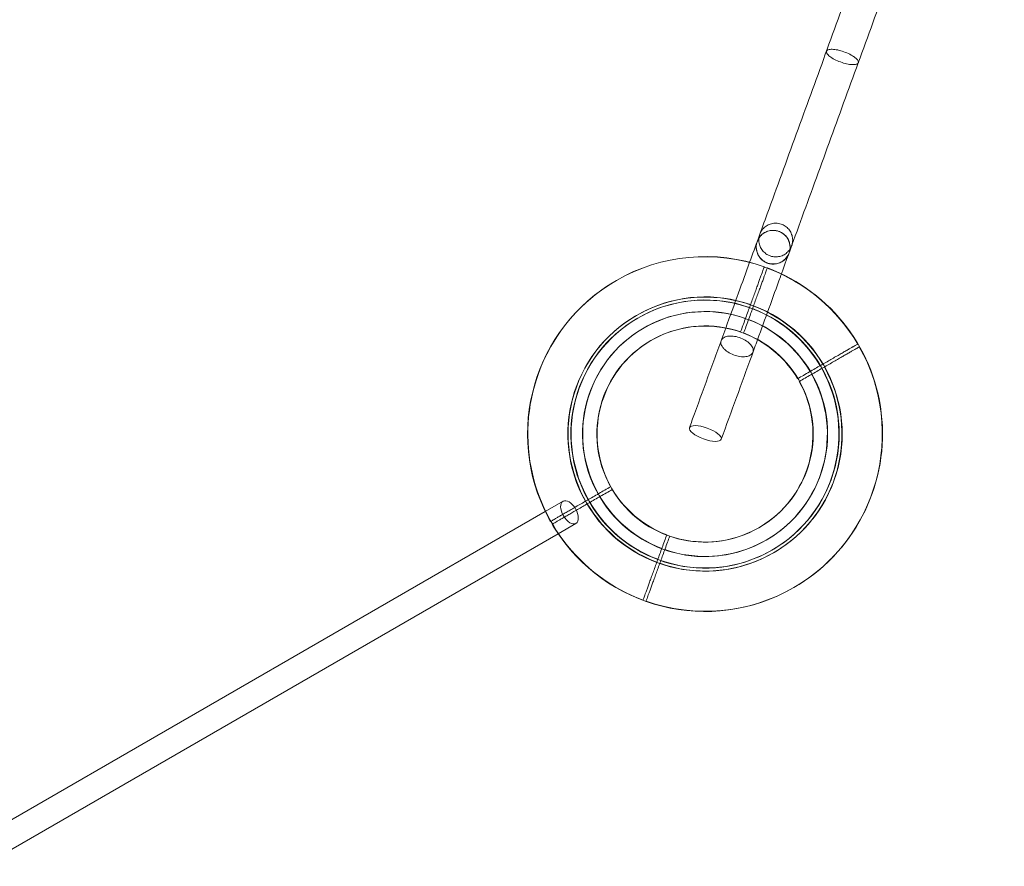
# Model space of a CAD drawing. Extents: x -8481 to 6325, y -8257 to 6258.
# Drawn here: x 2935 to 3545, y -3087 to -2562 of the extents above; entities that cross this region are included whole.
import ezdxf

# ---------------------------------------------------------------- set-up
doc = ezdxf.new("R2010")
doc.units = 0
doc.header["$LTSCALE"] = 350
doc.header["$MEASUREMENT"] = 0
doc.layers.add('TERRANO-1895', color=7, linetype='CONTINUOUS')

msp = doc.modelspace()

# ---------------------------------------------------------------- linework, layer by layer
at = {"layer": 'TERRANO-1895', "linetype": 'Continuous', "lineweight": 0}
for p, q in [((3271.69265, -2860.9386), (3260.68659, -2867.29295)), ((3260.68659, -2867.29295), (2903.47549, -3073.52888)), ((3279.69265, -2874.79501), (3268.68659, -2881.14936)), ((3268.68659, -2881.14936), (2911.47549, -3087.38529))]:
    msp.add_line(p, q, dxfattribs=at)
for centre, radius, start, end in [((3359.87093, -2819.26646), 110, 70.5208779, 120.05226867), ((3359.69712, -2819.3668), 110, 70.45368017, 119.94773133), ((3359.69712, -2819.3668), 110, 69.41192366, 70.45368017), ((3359.69712, -2819.3668), 110, 30.5208779, 69.41192366), ((3359.87093, -2819.26646), 110, 299.94773133, 69.4791221), ((3359.69712, -2819.3668), 110, 119.94773133, 207.96740378), ((3359.87093, -2819.26646), 110, 120.05226867, 249.4791221), ((3359.69712, -2819.3668), 84.99412, 30.6741302, 209.3258698), ((3359.87093, -2819.26646), 84.99412, 70.6741302, 249.3258698), ((3359.69712, -2819.3668), 83.10681, 30.68944005, 209.31055995), ((3359.69712, -2819.3668), 83.10681, 30.68944005, 209.31055995), ((3359.87093, -2819.26646), 83.10681, 70.68944005, 249.31055995), ((3359.87093, -2819.26646), 83.10681, 70.68944005, 249.31055995), ((3359.87093, -2819.26646), 84.99412, 250.6741302, 69.3258698), ((3359.87093, -2819.26646), 83.10681, 250.68944005, 69.31055995), ((3359.87093, -2819.26646), 83.10681, 250.68944005, 69.31055995), ((3359.69712, -2819.3668), 75.9445, 30.75446455, 209.24553545), ((3359.69712, -2819.3668), 75.9445, 30.75446455, 209.24553545), ((3359.87093, -2819.26646), 75.9445, 70.75446455, 249.24553545), ((3359.87093, -2819.26646), 75.9445, 70.75446455, 249.24553545), ((3359.69712, -2819.3668), 67, 30.85519264, 209.14480736), ((3359.69712, -2819.3668), 67, 30.85519264, 209.14480736), ((3359.87093, -2819.26646), 67, 70.85519264, 249.14480736), ((3359.87093, -2819.26646), 67, 70.85519264, 249.14480736), ((3359.87093, -2819.26646), 75.9445, 250.75446455, 69.24553545), ((3359.87093, -2819.26646), 75.9445, 250.75446455, 69.24553545), ((3359.87093, -2819.26646), 67, 250.85519264, 69.14480736), ((3359.87093, -2819.26646), 67, 250.85519264, 69.14480736), ((3359.69712, -2819.3668), 110, 300.05226867, 29.4791221), ((3359.69712, -2819.3668), 84.99412, 210.6741302, 29.3258698), ((3359.69712, -2819.3668), 83.10681, 210.68944005, 29.31055995), ((3359.69712, -2819.3668), 83.10681, 210.68944005, 29.31055995), ((3359.69712, -2819.3668), 75.9445, 210.75446455, 29.24553545), ((3359.69712, -2819.3668), 75.9445, 210.75446455, 29.24553545), ((3359.69712, -2819.3668), 67, 210.85519264, 29.14480736), ((3359.69712, -2819.3668), 110, 207.96740378, 209.4791221), ((3359.69712, -2819.3668), 110, 210.5208779, 212.03259622), ((3359.69712, -2819.3668), 110, 212.03259622, 300.05226867), ((3359.87093, -2819.26646), 110, 250.5208779, 299.94773133)]:
    msp.add_arc(centre, radius, start, end, dxfattribs=at)
for centre, major_axis, ratio in [((3359.97621, -2818.97721), (9.86677, -3.59121), 0.338368384), ((3359.97621, -2818.97721), (9.86677, -3.59121), 0.338368384), ((3359.97621, -2818.97721), (9.86677, -3.59121), 0.338368384), ((3359.97621, -2818.97721), (9.86677, -3.59121), 0.338368384), ((3275.69265, -2867.8668), (4, -6.9282), 0.540118149), ((3275.69265, -2867.8668), (4, -6.9282), 0.540118149)]:
    msp.add_ellipse(centre, major_axis=major_axis, ratio=ratio, dxfattribs=at)
for points, knots in [([(3387.45458, -2712.78105), (3391.09167, -2702.78821), (3394.73486, -2692.77865), (3404.35296, -2666.35312), (3410.33804, -2649.90925), (3422.33845, -2616.9384), (3428.35408, -2600.41058), (3440.41436, -2567.27524), (3446.45931, -2550.66688), (3458.57698, -2517.37385), (3464.65001, -2500.68833), (3476.8226, -2467.24444), (3482.92246, -2450.48521), (3495.14745, -2416.89732), (3501.2729, -2400.0678), (3513.48461, -2366.51639), (3519.57094, -2349.79434), (3525.66842, -2333.04165)], [117.567834482, 117.567834482, 117.567834482, 117.567834482, 151.715068614, 151.715068614, 207.572148143, 207.572148143, 263.429227672, 263.429227672, 319.286307201, 319.286307201, 375.14338673, 375.14338673, 431.000466259, 431.000466259, 486.857545788, 486.857545788, 542.139570118, 542.139570118, 542.139570118, 542.139570118]), ([(3545.40197, -2340.22406), (3541.46075, -2351.05247), (3537.52423, -2361.86796), (3527.44678, -2389.55552), (3521.31268, -2406.40882), (3509.06994, -2440.04549), (3502.96098, -2456.82972), (3490.76977, -2490.32479), (3484.68721, -2507.03649), (3472.55003, -2540.3831), (3466.49511, -2557.01886), (3454.41447, -2590.21016), (3448.38843, -2606.76656), (3436.36679, -2639.79575), (3430.37087, -2656.26939), (3418.64195, -2688.49434), (3412.90746, -2704.24973), (3407.18812, -2719.96347)], [227.697083343, 227.697083343, 227.697083343, 227.697083343, 263.429227672, 263.429227672, 319.286307201, 319.286307201, 375.14338673, 375.14338673, 431.000466259, 431.000466259, 486.857545788, 486.857545788, 542.714625317, 542.714625317, 598.571704846, 598.571704846, 652.268807754, 652.268807754, 652.268807754, 652.268807754]), ([(3454.8333, -2589.05943), (3454.86473, -2588.97306), (3454.88506, -2588.88253), (3454.93678, -2588.34311), (3454.72879, -2587.819), (3454.02961, -2586.91998), (3453.7025, -2586.58172), (3452.91236, -2585.89148), (3452.45189, -2585.54162), (3451.93434, -2585.19314), (3451.0106, -2584.57118), (3449.91871, -2583.96283), (3447.51695, -2582.83864), (3446.22828, -2582.33374), (3443.62791, -2581.49838), (3442.34017, -2581.17569), (3439.94276, -2580.759), (3438.85481, -2580.66785), (3437.02575, -2580.73063), (3436.30006, -2580.88231), (3435.30579, -2581.40942), (3435.04492, -2581.77862), (3435.02276, -2582.68857), (3435.26166, -2583.22033), (3436.21309, -2584.38033), (3436.91837, -2584.99767), (3438.71204, -2586.24038), (3439.78633, -2586.85389), (3442.16158, -2587.99195), (3443.44077, -2588.50575), (3446.03898, -2589.36515), (3447.33393, -2589.70228), (3449.75952, -2590.15026), (3450.86788, -2590.25772), (3452.74727, -2590.22696), (3453.50218, -2590.0905), (3454.44657, -2589.64361), (3454.71655, -2589.38021), (3454.8333, -2589.05943)], [56.45763733, 56.45763733, 56.45763733, 56.45763733, 57.319858456, 57.319858456, 61.37948008, 61.37948008, 63.679100729, 63.679100729, 65.976570888, 65.976570888, 65.976570888, 70.07712022, 70.07712022, 74.198935365, 74.198935365, 78.322037215, 78.322037215, 82.42543214, 82.42543214, 86.500981434, 86.500981434, 90.557549324, 90.557549324, 94.614104985, 94.614104985, 98.688290879, 98.688290879, 102.7958402, 102.7958402, 106.910118243, 106.910118243, 111.036026197, 111.036026197, 115.146509423, 115.146509423, 119.231945677, 119.231945677, 122.434208218, 122.434208218, 122.434208218, 122.434208218]), ([(3454.8333, -2589.05943), (3454.86473, -2588.97306), (3454.88506, -2588.88253), (3454.93678, -2588.34311), (3454.72879, -2587.819), (3454.02961, -2586.91998), (3453.7025, -2586.58172), (3452.91236, -2585.89148), (3452.45189, -2585.54162), (3451.93434, -2585.19314), (3451.0106, -2584.57118), (3449.91871, -2583.96283), (3447.51695, -2582.83864), (3446.22828, -2582.33374), (3443.62791, -2581.49838), (3442.34017, -2581.17569), (3439.94276, -2580.759), (3438.85481, -2580.66785), (3437.02575, -2580.73063), (3436.30006, -2580.88231), (3435.30579, -2581.40942), (3435.04492, -2581.77862), (3435.02276, -2582.68857), (3435.26166, -2583.22033), (3436.21309, -2584.38033), (3436.91837, -2584.99767), (3438.71204, -2586.24038), (3439.78633, -2586.85389), (3442.16158, -2587.99195), (3443.44077, -2588.50575), (3446.03898, -2589.36515), (3447.33393, -2589.70228), (3449.75952, -2590.15026), (3450.86788, -2590.25772), (3452.74727, -2590.22696), (3453.50218, -2590.0905), (3454.44657, -2589.64361), (3454.71655, -2589.38021), (3454.8333, -2589.05943)], [56.45763733, 56.45763733, 56.45763733, 56.45763733, 57.319858456, 57.319858456, 61.37948008, 61.37948008, 63.679100729, 63.679100729, 65.976570888, 65.976570888, 65.976570888, 70.07712022, 70.07712022, 74.198935365, 74.198935365, 78.322037215, 78.322037215, 82.42543214, 82.42543214, 86.500981434, 86.500981434, 90.557549324, 90.557549324, 94.614104985, 94.614104985, 98.688290879, 98.688290879, 102.7958402, 102.7958402, 106.910118243, 106.910118243, 111.036026197, 111.036026197, 115.146509423, 115.146509423, 119.231945677, 119.231945677, 122.434208218, 122.434208218, 122.434208218, 122.434208218]), ([(3411.90905, -2706.99283), (3412.15563, -2706.31535), (3412.33103, -2705.61225), (3412.61866, -2703.5555), (3412.54104, -2702.19155), (3411.86486, -2699.56539), (3411.27223, -2698.32841), (3409.64432, -2696.14518), (3408.62399, -2695.22006), (3406.28563, -2693.80727), (3404.98955, -2693.33334), (3402.2905, -2692.90429), (3400.91313, -2692.95318), (3398.25879, -2693.57244), (3397.00698, -2694.13642), (3394.79526, -2695.70956), (3393.85611, -2696.70311), (3392.41625, -2698.99297), (3391.92893, -2700.26701), (3391.47351, -2702.93168), (3391.50976, -2704.29672), (3392.10632, -2706.94212), (3392.66197, -2708.19689), (3393.89269, -2709.9538), (3394.41305, -2710.54378), (3395.57613, -2711.59842), (3396.21527, -2712.0597), (3396.89977, -2712.4461), (3398.09029, -2713.11815), (3399.40028, -2713.55369), (3402.11137, -2713.90263), (3403.48677, -2713.81283), (3406.12112, -2713.11467), (3407.35511, -2712.51358), (3409.51776, -2710.87501), (3410.42614, -2709.85384), (3411.42882, -2708.1465), (3411.69561, -2707.57927), (3411.90905, -2706.99283)], [18.287170206, 18.287170206, 18.287170206, 18.287170206, 20.478041878, 20.478041878, 24.566334337, 24.566334337, 28.658909349, 28.658909349, 32.756586072, 32.756586072, 36.857416228, 36.857416228, 40.957803742, 40.957803742, 45.054315238, 45.054315238, 49.145477941, 49.145477941, 53.232670607, 53.232670607, 57.319789091, 57.319789091, 61.41539547, 61.41539547, 63.772400853, 63.772400853, 66.131017788, 66.131017788, 66.131017788, 70.233256768, 70.233256768, 74.334616472, 74.334616472, 78.431069912, 78.431069912, 82.521702692, 82.521702692, 84.418187994, 84.418187994, 84.418187994, 84.418187994]), ([(3411.90905, -2706.99283), (3412.15563, -2706.31535), (3412.33103, -2705.61225), (3412.61866, -2703.5555), (3412.54104, -2702.19155), (3411.86486, -2699.56539), (3411.27223, -2698.32841), (3409.64432, -2696.14518), (3408.62399, -2695.22006), (3406.28563, -2693.80727), (3404.98955, -2693.33334), (3402.2905, -2692.90429), (3400.91313, -2692.95318), (3398.25879, -2693.57244), (3397.00698, -2694.13642), (3394.79526, -2695.70956), (3393.85611, -2696.70311), (3392.41625, -2698.99297), (3391.92893, -2700.26701), (3391.47351, -2702.93168), (3391.50976, -2704.29672), (3392.10632, -2706.94212), (3392.66197, -2708.19689), (3393.89269, -2709.9538), (3394.41305, -2710.54378), (3395.57613, -2711.59842), (3396.21527, -2712.0597), (3396.89977, -2712.4461), (3398.09029, -2713.11815), (3399.40028, -2713.55369), (3402.11137, -2713.90263), (3403.48677, -2713.81283), (3406.12112, -2713.11467), (3407.35511, -2712.51358), (3409.51776, -2710.87501), (3410.42614, -2709.85384), (3411.42882, -2708.1465), (3411.69561, -2707.57927), (3411.90905, -2706.99283)], [18.287170206, 18.287170206, 18.287170206, 18.287170206, 20.478041878, 20.478041878, 24.566334337, 24.566334337, 28.658909349, 28.658909349, 32.756586072, 32.756586072, 36.857416228, 36.857416228, 40.957803742, 40.957803742, 45.054315238, 45.054315238, 49.145477941, 49.145477941, 53.232670607, 53.232670607, 57.319789091, 57.319789091, 61.41539547, 61.41539547, 63.772400853, 63.772400853, 66.131017788, 66.131017788, 66.131017788, 70.233256768, 70.233256768, 74.334616472, 74.334616472, 78.431069912, 78.431069912, 82.521702692, 82.521702692, 84.418187994, 84.418187994, 84.418187994, 84.418187994]), ([(3411.87896, -2707.07551), (3412.05081, -2706.60336), (3412.18937, -2706.11482), (3412.39069, -2705.13816), (3412.45592, -2704.64657), (3412.54423, -2703.19123), (3412.46648, -2702.21094), (3412.04789, -2700.32513), (3411.70243, -2699.40184), (3410.77938, -2697.69989), (3410.1926, -2696.90537), (3408.83638, -2695.51962), (3408.05404, -2694.91548), (3406.37055, -2693.95292), (3405.45373, -2693.58533), (3403.57391, -2693.11874), (3402.59349, -2693.01491), (3400.66188, -2693.07792), (3399.69263, -2693.2447), (3397.85593, -2693.83068), (3396.9711, -2694.25479), (3395.3639, -2695.32108), (3394.62687, -2695.97414), (3393.64241, -2697.12911), (3393.31706, -2697.57895), (3392.67636, -2698.63251), (3392.37734, -2699.25587), (3392.14541, -2699.89309)], [0, 0, 0, 0, 1.511394269, 1.511394269, 2.991571461, 2.991571461, 5.885443565, 5.885443565, 8.786683521, 8.786683521, 11.693876506, 11.693876506, 14.60360472, 14.60360472, 17.511590098, 17.511590098, 20.414167629, 20.414167629, 23.309500967, 23.309500967, 26.197889505, 26.197889505, 29.095730725, 29.095730725, 30.750691382, 30.750691382, 32.794997643, 32.794997643, 32.794997643, 32.794997643]), ([(3393.77539, -2695.41475), (3393.89448, -2695.08755), (3394.03058, -2694.76513), (3394.33229, -2694.14038), (3394.4981, -2693.8367), (3395.18217, -2692.72007), (3395.80747, -2691.96147), (3397.23057, -2690.65643), (3398.04228, -2690.09802), (3399.77285, -2689.23276), (3400.70829, -2688.91813), (3402.6166, -2688.55929), (3403.6078, -2688.51311), (3405.13429, -2688.65447), (3405.68908, -2688.75085), (3407.17602, -2689.13307), (3408.09565, -2689.51184), (3409.77401, -2690.49485), (3410.54949, -2691.10679), (3411.89047, -2692.50598), (3412.46869, -2693.30629), (3413.37392, -2695.01741), (3413.70986, -2695.9442), (3414.10936, -2697.83451), (3414.17726, -2698.81586), (3414.07551, -2700.25405), (3414.0089, -2700.72847), (3413.80964, -2701.67061), (3413.67481, -2702.14145), (3413.50894, -2702.59718)], [0, 0, 0, 0, 1.045920745, 1.045920745, 2.081358362, 2.081358362, 4.974430804, 4.974430804, 7.874025341, 7.874025341, 10.778892586, 10.778892586, 13.699300329, 13.699300329, 15.377954064, 15.377954064, 18.305138413, 18.305138413, 21.213079543, 21.213079543, 24.119221196, 24.119221196, 27.020509137, 27.020509137, 29.91540945, 29.91540945, 31.345842036, 31.345842036, 32.804352966, 32.804352966, 32.804352966, 32.804352966]), ([(3393.77539, -2695.41475), (3393.55475, -2696.02097), (3393.38873, -2696.65613), (3393.12964, -2698.24682), (3393.1083, -2699.22901), (3393.33485, -2701.14552), (3393.58556, -2702.09798), (3394.33263, -2703.88256), (3394.83664, -2704.73137), (3396.04713, -2706.24524), (3396.76529, -2706.92436), (3398.34614, -2708.05106), (3399.22394, -2708.50887), (3400.44138, -2708.9429), (3400.74903, -2709.03701), (3402.00565, -2709.35961), (3402.99458, -2709.47113), (3404.93959, -2709.41845), (3405.91412, -2709.25571), (3407.76207, -2708.67493), (3408.6531, -2708.25182), (3410.26681, -2707.18792), (3411.00518, -2706.53758), (3412.26039, -2705.07408), (3412.78967, -2704.24741), (3413.30726, -2703.11829), (3413.41352, -2702.85934), (3413.50894, -2702.59718)], [0, 0, 0, 0, 1.94390292, 1.94390292, 4.834959579, 4.834959579, 7.733446431, 7.733446431, 10.638897856, 10.638897856, 13.548390485, 13.548390485, 16.462711208, 16.462711208, 17.425871012, 17.425871012, 20.354822817, 20.354822817, 23.263026676, 23.263026676, 26.166032863, 26.166032863, 29.061589503, 29.061589503, 31.950201714, 31.950201714, 32.787863583, 32.787863583, 32.787863583, 32.787863583]), ([(3411.87896, -2707.07551), (3411.64749, -2707.71148), (3411.34921, -2708.3336), (3410.49351, -2709.74212), (3409.86815, -2710.5057), (3408.44897, -2711.81394), (3407.64284, -2712.37232), (3405.92317, -2713.2403), (3404.99325, -2713.5576), (3403.09779, -2713.92374), (3402.11439, -2713.97544), (3400.1868, -2713.81053), (3399.22463, -2713.59187), (3397.41217, -2712.90667), (3396.54504, -2712.43343), (3394.98755, -2711.27893), (3394.28259, -2710.58681), (3393.10108, -2709.05119), (3392.61315, -2708.19338), (3391.8994, -2706.39543), (3391.66634, -2705.43843), (3391.47502, -2703.51766), (3391.51436, -2702.53569), (3391.79134, -2701.0116), (3391.94604, -2700.44088), (3392.14541, -2699.89309)], [0, 0, 0, 0, 2.0402069, 2.0402069, 4.944245173, 4.944245173, 7.830730782, 7.830730782, 10.723165671, 10.723165671, 13.622241367, 13.622241367, 16.527075427, 16.527075427, 19.435198413, 19.435198413, 22.343241148, 22.343241148, 25.247845924, 25.247845924, 28.14658559, 28.14658559, 31.038657507, 31.038657507, 32.793763209, 32.793763209, 32.793763209, 32.793763209]), ([(3372.59073, -2753.61914), (3375.23216, -2746.36188), (3377.87692, -2739.09545), (3382.83232, -2725.48061), (3385.14222, -2719.13421), (3387.45458, -2712.78105)], [70.943193285, 70.943193285, 70.943193285, 70.943193285, 95.857989108, 95.857989108, 117.567834482, 117.567834482, 117.567834482, 117.567834482]), ([(3396.5519, -2715.56252), (3396.5519, -2715.56252), (3396.53056, -2715.62114), (3396.43754, -2715.87672), (3396.36583, -2716.07372), (3396.17278, -2716.60413), (3396.05139, -2716.93764), (3395.76802, -2717.71621), (3395.60605, -2718.16122), (3395.25875, -2719.1154), (3395.05735, -2719.66874), (3394.60208, -2720.91958), (3394.3482, -2721.61713), (3393.79843, -2723.12762), (3393.50242, -2723.94089), (3392.88578, -2725.6351), (3392.56515, -2726.51601), (3391.92342, -2728.27915), (3391.57261, -2729.243), (3390.82438, -2731.29874), (3390.42695, -2732.39066), (3389.60413, -2734.65135), (3389.17856, -2735.82059), (3388.3225, -2738.17259), (3387.89203, -2739.35532), (3387.05352, -2741.65909), (3386.60668, -2742.88678), (3385.67936, -2745.43458), (3385.19887, -2746.7547), (3384.22822, -2749.42154), (3383.73785, -2750.76883), (3382.77266, -2753.42066), (3382.29784, -2754.72521), (3381.84403, -2755.97204)], [254.74651527, 254.74651527, 254.74651527, 254.74651527, 258.726528069, 258.726528069, 262.706540868, 262.706540868, 266.686553666, 266.686553666, 270.666566465, 270.666566465, 274.646663051, 274.646663051, 278.626759636, 278.626759636, 282.606856221, 282.606856221, 286.586952806, 286.586952806, 290.567209457, 290.567209457, 294.547466108, 294.547466108, 298.527722759, 298.527722759, 302.50797941, 302.50797941, 306.488538437, 306.488538437, 310.469097463, 310.469097463, 314.44965649, 314.44965649, 318.430215516, 318.430215516, 318.430215516, 318.430215516]), ([(3396.5519, -2715.56252), (3396.5519, -2715.56252), (3396.53056, -2715.62114), (3396.43754, -2715.87672), (3396.36583, -2716.07372), (3396.17278, -2716.60413), (3396.05139, -2716.93764), (3395.76802, -2717.71621), (3395.60605, -2718.16122), (3395.25875, -2719.1154), (3395.05735, -2719.66874), (3394.60208, -2720.91958), (3394.3482, -2721.61713), (3393.79843, -2723.12762), (3393.50242, -2723.94089), (3392.88578, -2725.6351), (3392.56515, -2726.51601), (3391.92342, -2728.27915), (3391.57261, -2729.243), (3390.82438, -2731.29874), (3390.42695, -2732.39066), (3389.60413, -2734.65135), (3389.17856, -2735.82059), (3388.3225, -2738.17259), (3387.89203, -2739.35532), (3387.05352, -2741.65909), (3386.60668, -2742.88678), (3385.67936, -2745.43458), (3385.19887, -2746.7547), (3384.22822, -2749.42154), (3383.73785, -2750.76883), (3382.77266, -2753.42066), (3382.29784, -2754.72521), (3381.84403, -2755.97204)], [254.74651527, 254.74651527, 254.74651527, 254.74651527, 258.726528069, 258.726528069, 262.706540868, 262.706540868, 266.686553666, 266.686553666, 270.666566465, 270.666566465, 274.646663051, 274.646663051, 278.626759636, 278.626759636, 282.606856221, 282.606856221, 286.586952806, 286.586952806, 290.567209457, 290.567209457, 294.547466108, 294.547466108, 298.527722759, 298.527722759, 302.50797941, 302.50797941, 306.488538437, 306.488538437, 310.469097463, 310.469097463, 314.44965649, 314.44965649, 318.430215516, 318.430215516, 318.430215516, 318.430215516]), ([(3398.43128, -2716.24656), (3398.43128, -2716.24656), (3398.40994, -2716.30518), (3398.31692, -2716.56076), (3398.24522, -2716.75776), (3398.05217, -2717.28817), (3397.93078, -2717.62168), (3397.6474, -2718.40025), (3397.48543, -2718.84526), (3397.13814, -2719.79944), (3396.93674, -2720.35278), (3396.48147, -2721.60362), (3396.22758, -2722.30117), (3395.67781, -2723.81166), (3395.3818, -2724.62493), (3394.76516, -2726.31914), (3394.44454, -2727.20005), (3393.80281, -2728.96319), (3393.45199, -2729.92704), (3392.70376, -2731.98278), (3392.30634, -2733.0747), (3391.48352, -2735.33539), (3391.05794, -2736.50464), (3390.20189, -2738.85663), (3389.77141, -2740.03936), (3388.93291, -2742.34313), (3388.48607, -2743.57082), (3387.55874, -2746.11862), (3387.07825, -2747.43874), (3386.1076, -2750.10558), (3385.61723, -2751.45287), (3384.65204, -2754.1047), (3384.17723, -2755.40925), (3383.72342, -2756.65608)], [254.74651527, 254.74651527, 254.74651527, 254.74651527, 258.726528069, 258.726528069, 262.706540868, 262.706540868, 266.686553666, 266.686553666, 270.666566465, 270.666566465, 274.646663051, 274.646663051, 278.626759636, 278.626759636, 282.606856221, 282.606856221, 286.586952806, 286.586952806, 290.567209457, 290.567209457, 294.547466108, 294.547466108, 298.527722759, 298.527722759, 302.50797941, 302.50797941, 306.488538437, 306.488538437, 310.469097463, 310.469097463, 314.44965649, 314.44965649, 318.430215516, 318.430215516, 318.430215516, 318.430215516]), ([(3398.43128, -2716.24656), (3398.43128, -2716.24656), (3398.40994, -2716.30518), (3398.31692, -2716.56076), (3398.24522, -2716.75776), (3398.05217, -2717.28817), (3397.93078, -2717.62168), (3397.6474, -2718.40025), (3397.48543, -2718.84526), (3397.13814, -2719.79944), (3396.93674, -2720.35278), (3396.48147, -2721.60362), (3396.22758, -2722.30117), (3395.67781, -2723.81166), (3395.3818, -2724.62493), (3394.76516, -2726.31914), (3394.44454, -2727.20005), (3393.80281, -2728.96319), (3393.45199, -2729.92704), (3392.70376, -2731.98278), (3392.30634, -2733.0747), (3391.48352, -2735.33539), (3391.05794, -2736.50464), (3390.20189, -2738.85663), (3389.77141, -2740.03936), (3388.93291, -2742.34313), (3388.48607, -2743.57082), (3387.55874, -2746.11862), (3387.07825, -2747.43874), (3386.1076, -2750.10558), (3385.61723, -2751.45287), (3384.65204, -2754.1047), (3384.17723, -2755.40925), (3383.72342, -2756.65608)], [254.74651527, 254.74651527, 254.74651527, 254.74651527, 258.726528069, 258.726528069, 262.706540868, 262.706540868, 266.686553666, 266.686553666, 270.666566465, 270.666566465, 274.646663051, 274.646663051, 278.626759636, 278.626759636, 282.606856221, 282.606856221, 286.586952806, 286.586952806, 290.567209457, 290.567209457, 294.547466108, 294.547466108, 298.527722759, 298.527722759, 302.50797941, 302.50797941, 306.488538437, 306.488538437, 310.469097463, 310.469097463, 314.44965649, 314.44965649, 318.430215516, 318.430215516, 318.430215516, 318.430215516]), ([(3407.18812, -2719.96347), (3406.95806, -2720.59556), (3406.72803, -2721.22758), (3401.75837, -2734.8816), (3397.02897, -2747.87553), (3392.31027, -2760.84004)], [652.268807754, 652.268807754, 652.268807754, 652.268807754, 654.428784375, 654.428784375, 698.937407229, 698.937407229, 698.937407229, 698.937407229]), ([(3350.10943, -2815.38599), (3351.1618, -2812.49463), (3352.21474, -2809.60172), (3356.42872, -2798.02389), (3359.59427, -2789.32662), (3366.03482, -2771.63136), (3369.3102, -2762.63232), (3372.59073, -2753.61914)], [0, 0, 0, 0, 10.000008218, 10.000008218, 40.000230118, 40.000230118, 70.943193285, 70.943193285, 70.943193285, 70.943193285]), ([(3389.50193, -2768.5559), (3389.60685, -2768.26762), (3389.66858, -2767.9634), (3389.72742, -2766.88548), (3389.51305, -2766.06405), (3388.59665, -2764.39166), (3387.90326, -2763.5567), (3386.12409, -2761.98316), (3385.05517, -2761.25965), (3382.67914, -2760.02068), (3381.39464, -2759.51711), (3378.77769, -2758.79865), (3377.47022, -2758.59062), (3375.00485, -2758.50046), (3373.87048, -2758.61912), (3371.92619, -2759.17052), (3371.13477, -2759.59789), (3370.00234, -2760.70788), (3369.67206, -2761.37982), (3369.52041, -2762.88212), (3369.70049, -2763.69809), (3370.36745, -2765.00581), (3370.68536, -2765.48069), (3371.46312, -2766.41727), (3371.9206, -2766.8761), (3372.43829, -2767.3171), (3373.35296, -2768.09625), (3374.44195, -2768.80806), (3376.84613, -2770.01705), (3378.13843, -2770.50263), (3380.75757, -2771.18114), (3382.05941, -2771.36759), (3384.50067, -2771.41382), (3385.61682, -2771.27325), (3387.51435, -2770.68056), (3388.27771, -2770.23422), (3389.12458, -2769.33007), (3389.35538, -2768.95852), (3389.50193, -2768.5559)], [22.898532517, 22.898532517, 22.898532517, 22.898532517, 24.608940155, 24.608940155, 28.708260326, 28.708260326, 32.808691606, 32.808691606, 36.910605741, 36.910605741, 41.013521596, 41.013521596, 45.116386909, 45.116386909, 49.218173845, 49.218173845, 53.31847248, 53.31847248, 57.417727954, 57.417727954, 61.516991106, 61.516991106, 63.838526105, 63.838526105, 66.160234579, 66.160234579, 66.160234579, 70.26224767, 70.26224767, 74.365213583, 74.365213583, 78.468050956, 78.468050956, 82.569747442, 82.569747442, 86.669951737, 86.669951737, 89.058767097, 89.058767097, 89.058767097, 89.058767097]), ([(3389.50193, -2768.5559), (3389.60685, -2768.26762), (3389.66858, -2767.9634), (3389.72742, -2766.88548), (3389.51305, -2766.06405), (3388.59665, -2764.39166), (3387.90326, -2763.5567), (3386.12409, -2761.98316), (3385.05517, -2761.25965), (3382.67914, -2760.02068), (3381.39464, -2759.51711), (3378.77769, -2758.79865), (3377.47022, -2758.59062), (3375.00485, -2758.50046), (3373.87048, -2758.61912), (3371.92619, -2759.17052), (3371.13477, -2759.59789), (3370.00234, -2760.70788), (3369.67206, -2761.37982), (3369.52041, -2762.88212), (3369.70049, -2763.69809), (3370.36745, -2765.00581), (3370.68536, -2765.48069), (3371.46312, -2766.41727), (3371.9206, -2766.8761), (3372.43829, -2767.3171), (3373.35296, -2768.09625), (3374.44195, -2768.80806), (3376.84613, -2770.01705), (3378.13843, -2770.50263), (3380.75757, -2771.18114), (3382.05941, -2771.36759), (3384.50067, -2771.41382), (3385.61682, -2771.27325), (3387.51435, -2770.68056), (3388.27771, -2770.23422), (3389.12458, -2769.33007), (3389.35538, -2768.95852), (3389.50193, -2768.5559)], [22.898532517, 22.898532517, 22.898532517, 22.898532517, 24.608940155, 24.608940155, 28.708260326, 28.708260326, 32.808691606, 32.808691606, 36.910605741, 36.910605741, 41.013521596, 41.013521596, 45.116386909, 45.116386909, 49.218173845, 49.218173845, 53.31847248, 53.31847248, 57.417727954, 57.417727954, 61.516991106, 61.516991106, 63.838526105, 63.838526105, 66.160234579, 66.160234579, 66.160234579, 70.26224767, 70.26224767, 74.365213583, 74.365213583, 78.468050956, 78.468050956, 82.569747442, 82.569747442, 86.669951737, 86.669951737, 89.058767097, 89.058767097, 89.058767097, 89.058767097]), ([(3392.31027, -2760.84004), (3391.10714, -2764.14563), (3389.9047, -2767.4493), (3382.39691, -2788.07677), (3376.10989, -2805.35023), (3369.84298, -2822.56842)], [698.937407229, 698.937407229, 698.937407229, 698.937407229, 710.285863904, 710.285863904, 769.836299073, 769.836299073, 769.836299073, 769.836299073]), ([(3454.45598, -2763.50305), (3454.45598, -2763.50305), (3454.40195, -2763.53424), (3454.16641, -2763.67024), (3453.98485, -2763.77506), (3453.49602, -2764.05728), (3453.18866, -2764.23474), (3452.47112, -2764.64901), (3452.061, -2764.88579), (3451.18162, -2765.3935), (3450.67166, -2765.68793), (3449.51888, -2766.35349), (3448.87602, -2766.72464), (3447.48395, -2767.52836), (3446.73443, -2767.96109), (3445.17303, -2768.86256), (3444.36119, -2769.33128), (3442.73626, -2770.26943), (3441.84797, -2770.78229), (3439.95339, -2771.87612), (3438.94708, -2772.45712), (3436.86362, -2773.66), (3435.78603, -2774.28215), (3433.61842, -2775.53362), (3432.52842, -2776.16294), (3430.40525, -2777.38875), (3429.27381, -2778.04199), (3426.92574, -2779.39764), (3425.7091, -2780.10007), (3423.25133, -2781.51906), (3422.00967, -2782.23594), (3419.62719, -2783.61146), (3418.48445, -2784.27122), (3417.38817, -2784.90416)], [254.74651527, 254.74651527, 254.74651527, 254.74651527, 258.726528069, 258.726528069, 262.706540868, 262.706540868, 266.686553666, 266.686553666, 270.666566465, 270.666566465, 274.646663051, 274.646663051, 278.626759636, 278.626759636, 282.606856221, 282.606856221, 286.586952806, 286.586952806, 290.567209457, 290.567209457, 294.547466108, 294.547466108, 298.527722759, 298.527722759, 302.50797941, 302.50797941, 306.488538437, 306.488538437, 310.469097463, 310.469097463, 314.44965649, 314.44965649, 318.229979613, 318.229979613, 318.229979613, 318.229979613]), ([(3454.45598, -2763.50305), (3454.45598, -2763.50305), (3454.40195, -2763.53424), (3454.16641, -2763.67024), (3453.98485, -2763.77506), (3453.49602, -2764.05728), (3453.18866, -2764.23474), (3452.47112, -2764.64901), (3452.061, -2764.88579), (3451.18162, -2765.3935), (3450.67166, -2765.68793), (3449.51888, -2766.35349), (3448.87602, -2766.72464), (3447.48395, -2767.52836), (3446.73443, -2767.96109), (3445.17303, -2768.86256), (3444.36119, -2769.33128), (3442.73626, -2770.26943), (3441.84797, -2770.78229), (3439.95339, -2771.87612), (3438.94708, -2772.45712), (3436.86362, -2773.66), (3435.78603, -2774.28215), (3433.61842, -2775.53362), (3432.52842, -2776.16294), (3430.40525, -2777.38875), (3429.27381, -2778.04199), (3426.92574, -2779.39764), (3425.7091, -2780.10007), (3423.25133, -2781.51906), (3422.00967, -2782.23594), (3419.62719, -2783.61146), (3418.48445, -2784.27122), (3417.38817, -2784.90416)], [254.74651527, 254.74651527, 254.74651527, 254.74651527, 258.726528069, 258.726528069, 262.706540868, 262.706540868, 266.686553666, 266.686553666, 270.666566465, 270.666566465, 274.646663051, 274.646663051, 278.626759636, 278.626759636, 282.606856221, 282.606856221, 286.586952806, 286.586952806, 290.567209457, 290.567209457, 294.547466108, 294.547466108, 298.527722759, 298.527722759, 302.50797941, 302.50797941, 306.488538437, 306.488538437, 310.469097463, 310.469097463, 314.44965649, 314.44965649, 318.229979613, 318.229979613, 318.229979613, 318.229979613]), ([(3455.45598, -2765.2351), (3455.45598, -2765.2351), (3455.40195, -2765.2663), (3455.16641, -2765.40229), (3454.98485, -2765.50711), (3454.49602, -2765.78933), (3454.18866, -2765.96679), (3453.47112, -2766.38106), (3453.061, -2766.61784), (3452.18162, -2767.12555), (3451.67166, -2767.41998), (3450.51888, -2768.08554), (3449.87602, -2768.45669), (3448.48395, -2769.26041), (3447.73443, -2769.69314), (3446.17303, -2770.59461), (3445.36119, -2771.06333), (3443.73626, -2772.00148), (3442.84797, -2772.51434), (3440.95339, -2773.60817), (3439.94708, -2774.18917), (3437.86362, -2775.39206), (3436.78603, -2776.0142), (3434.61842, -2777.26567), (3433.52842, -2777.89499), (3431.40525, -2779.1208), (3430.27381, -2779.77404), (3427.92574, -2781.12969), (3426.7091, -2781.83212), (3424.25133, -2783.25111), (3423.00967, -2783.96799), (3420.62719, -2785.34351), (3419.48445, -2786.00327), (3418.38817, -2786.63621)], [254.74651527, 254.74651527, 254.74651527, 254.74651527, 258.726528069, 258.726528069, 262.706540868, 262.706540868, 266.686553666, 266.686553666, 270.666566465, 270.666566465, 274.646663051, 274.646663051, 278.626759636, 278.626759636, 282.606856221, 282.606856221, 286.586952806, 286.586952806, 290.567209457, 290.567209457, 294.547466108, 294.547466108, 298.527722759, 298.527722759, 302.50797941, 302.50797941, 306.488538437, 306.488538437, 310.469097463, 310.469097463, 314.44965649, 314.44965649, 318.229979613, 318.229979613, 318.229979613, 318.229979613]), ([(3301.17988, -2851.99705), (3300.03079, -2852.66047), (3298.82851, -2853.35461), (3296.38457, -2854.76562), (3295.14291, -2855.4825), (3292.68513, -2856.90149), (3291.4685, -2857.60392), (3289.12043, -2858.95957), (3287.98899, -2859.61281), (3285.86582, -2860.83862), (3284.77582, -2861.46794), (3282.6082, -2862.71941), (3281.53062, -2863.34155), (3279.44716, -2864.54444), (3278.44084, -2865.12544), (3276.54626, -2866.21927), (3275.65797, -2866.73213), (3274.03305, -2867.67028), (3273.2212, -2868.139), (3271.65981, -2869.04047), (3270.91029, -2869.4732), (3269.51822, -2870.27692), (3268.87536, -2870.64807), (3267.72258, -2871.31363), (3267.21261, -2871.60806), (3266.33324, -2872.11577), (3265.92311, -2872.35255), (3265.20558, -2872.76682), (3264.89821, -2872.94428), (3264.40939, -2873.2265), (3264.22783, -2873.33132), (3264.02445, -2873.44874), (3263.97253, -2873.47872), (3263.95055, -2873.49141)], [191.062815023, 191.062815023, 191.062815023, 191.062815023, 195.04337405, 195.04337405, 199.023933076, 199.023933076, 203.004492103, 203.004492103, 206.985051129, 206.985051129, 210.96530778, 210.96530778, 214.945564431, 214.945564431, 218.925821082, 218.925821082, 222.906077733, 222.906077733, 226.886174318, 226.886174318, 230.866270903, 230.866270903, 234.846367489, 234.846367489, 238.826464074, 238.826464074, 242.806476873, 242.806476873, 246.786489672, 246.786489672, 250.766502471, 250.766502471, 253.659442399, 253.659442399, 253.659442399, 253.659442399]), ([(3301.17988, -2851.99705), (3300.03079, -2852.66047), (3298.82851, -2853.35461), (3296.38457, -2854.76562), (3295.14291, -2855.4825), (3292.68513, -2856.90149), (3291.4685, -2857.60392), (3289.12043, -2858.95957), (3287.98899, -2859.61281), (3285.86582, -2860.83862), (3284.77582, -2861.46794), (3282.6082, -2862.71941), (3281.53062, -2863.34155), (3279.44716, -2864.54444), (3278.44084, -2865.12544), (3276.54626, -2866.21927), (3275.65797, -2866.73213), (3274.03305, -2867.67028), (3273.2212, -2868.139), (3271.65981, -2869.04047), (3270.91029, -2869.4732), (3269.51822, -2870.27692), (3268.87536, -2870.64807), (3267.72258, -2871.31363), (3267.21261, -2871.60806), (3266.33324, -2872.11577), (3265.92311, -2872.35255), (3265.20558, -2872.76682), (3264.89821, -2872.94428), (3264.40939, -2873.2265), (3264.22783, -2873.33132), (3264.02445, -2873.44874), (3263.97253, -2873.47872), (3263.95055, -2873.49141)], [191.062815023, 191.062815023, 191.062815023, 191.062815023, 195.04337405, 195.04337405, 199.023933076, 199.023933076, 203.004492103, 203.004492103, 206.985051129, 206.985051129, 210.96530778, 210.96530778, 214.945564431, 214.945564431, 218.925821082, 218.925821082, 222.906077733, 222.906077733, 226.886174318, 226.886174318, 230.866270903, 230.866270903, 234.846367489, 234.846367489, 238.826464074, 238.826464074, 242.806476873, 242.806476873, 246.786489672, 246.786489672, 250.766502471, 250.766502471, 253.659442399, 253.659442399, 253.659442399, 253.659442399]), ([(3302.17988, -2853.7291), (3301.03079, -2854.39253), (3299.82851, -2855.08666), (3297.38457, -2856.49767), (3296.14291, -2857.21455), (3293.68513, -2858.63354), (3292.4685, -2859.33597), (3290.12043, -2860.69162), (3288.98899, -2861.34486), (3286.86582, -2862.57067), (3285.77582, -2863.19999), (3283.6082, -2864.45146), (3282.53062, -2865.0736), (3280.44716, -2866.27649), (3279.44084, -2866.85749), (3277.54626, -2867.95132), (3276.65797, -2868.46418), (3275.03305, -2869.40233), (3274.2212, -2869.87105), (3272.65981, -2870.77252), (3271.91029, -2871.20525), (3270.51822, -2872.00897), (3269.87536, -2872.38012), (3268.72258, -2873.04568), (3268.21261, -2873.34011), (3267.33324, -2873.84782), (3266.92311, -2874.0846), (3266.20558, -2874.49887), (3265.89821, -2874.67633), (3265.40939, -2874.95855), (3265.22783, -2875.06337), (3265.02445, -2875.18079), (3264.97253, -2875.21077), (3264.95055, -2875.22346)], [191.062815023, 191.062815023, 191.062815023, 191.062815023, 195.04337405, 195.04337405, 199.023933076, 199.023933076, 203.004492103, 203.004492103, 206.985051129, 206.985051129, 210.96530778, 210.96530778, 214.945564431, 214.945564431, 218.925821082, 218.925821082, 222.906077733, 222.906077733, 226.886174318, 226.886174318, 230.866270903, 230.866270903, 234.846367489, 234.846367489, 238.826464074, 238.826464074, 242.806476873, 242.806476873, 246.786489672, 246.786489672, 250.766502471, 250.766502471, 253.659442399, 253.659442399, 253.659442399, 253.659442399]), ([(3335.96524, -2882.02299), (3335.52757, -2883.22547), (3335.07099, -2884.47993), (3334.12462, -2887.08005), (3333.63425, -2888.42733), (3332.6636, -2891.09417), (3332.18311, -2892.4143), (3331.25579, -2894.9621), (3330.80895, -2896.18978), (3329.97044, -2898.49356), (3329.53997, -2899.67628), (3328.68391, -2902.02828), (3328.25834, -2903.19753), (3327.43552, -2905.45821), (3327.03809, -2906.55013), (3326.28986, -2908.60587), (3325.93905, -2909.56972), (3325.29732, -2911.33286), (3324.97669, -2912.21377), (3324.36005, -2913.90798), (3324.06404, -2914.72126), (3323.51427, -2916.23175), (3323.26039, -2916.92929), (3322.80512, -2918.18013), (3322.60372, -2918.73347), (3322.25642, -2919.68765), (3322.09445, -2920.13266), (3321.81108, -2920.91123), (3321.68969, -2921.24474), (3321.49664, -2921.77515), (3321.42493, -2921.97215), (3321.33191, -2922.22773), (3321.31057, -2922.28635), (3321.31057, -2922.28635)], [191.218081418, 191.218081418, 191.218081418, 191.218081418, 195.04337405, 195.04337405, 199.023933076, 199.023933076, 203.004492103, 203.004492103, 206.985051129, 206.985051129, 210.96530778, 210.96530778, 214.945564431, 214.945564431, 218.925821082, 218.925821082, 222.906077733, 222.906077733, 226.886174318, 226.886174318, 230.866270903, 230.866270903, 234.846367489, 234.846367489, 238.826464074, 238.826464074, 242.806476873, 242.806476873, 246.786489672, 246.786489672, 250.766502471, 250.766502471, 254.74651527, 254.74651527, 254.74651527, 254.74651527]), ([(3335.96524, -2882.02299), (3335.52757, -2883.22547), (3335.07099, -2884.47993), (3334.12462, -2887.08005), (3333.63425, -2888.42733), (3332.6636, -2891.09417), (3332.18311, -2892.4143), (3331.25579, -2894.9621), (3330.80895, -2896.18978), (3329.97044, -2898.49356), (3329.53997, -2899.67628), (3328.68391, -2902.02828), (3328.25834, -2903.19753), (3327.43552, -2905.45821), (3327.03809, -2906.55013), (3326.28986, -2908.60587), (3325.93905, -2909.56972), (3325.29732, -2911.33286), (3324.97669, -2912.21377), (3324.36005, -2913.90798), (3324.06404, -2914.72126), (3323.51427, -2916.23175), (3323.26039, -2916.92929), (3322.80512, -2918.18013), (3322.60372, -2918.73347), (3322.25642, -2919.68765), (3322.09445, -2920.13266), (3321.81108, -2920.91123), (3321.68969, -2921.24474), (3321.49664, -2921.77515), (3321.42493, -2921.97215), (3321.33191, -2922.22773), (3321.31057, -2922.28635), (3321.31057, -2922.28635)], [191.218081418, 191.218081418, 191.218081418, 191.218081418, 195.04337405, 195.04337405, 199.023933076, 199.023933076, 203.004492103, 203.004492103, 206.985051129, 206.985051129, 210.96530778, 210.96530778, 214.945564431, 214.945564431, 218.925821082, 218.925821082, 222.906077733, 222.906077733, 226.886174318, 226.886174318, 230.866270903, 230.866270903, 234.846367489, 234.846367489, 238.826464074, 238.826464074, 242.806476873, 242.806476873, 246.786489672, 246.786489672, 250.766502471, 250.766502471, 254.74651527, 254.74651527, 254.74651527, 254.74651527]), ([(3337.84594, -2882.70341), (3337.40788, -2883.90699), (3336.95084, -2885.16269), (3336.00401, -2887.76409), (3335.51364, -2889.11137), (3334.54299, -2891.77821), (3334.0625, -2893.09834), (3333.13518, -2895.64614), (3332.68833, -2896.87382), (3331.84983, -2899.1776), (3331.41935, -2900.36032), (3330.5633, -2902.71232), (3330.13772, -2903.88157), (3329.3149, -2906.14225), (3328.91748, -2907.23417), (3328.16925, -2909.28991), (3327.81844, -2910.25376), (3327.1767, -2912.0169), (3326.85608, -2912.89781), (3326.23944, -2914.59202), (3325.94343, -2915.4053), (3325.39366, -2916.91579), (3325.13977, -2917.61333), (3324.6845, -2918.86417), (3324.4831, -2919.41751), (3324.13581, -2920.37169), (3323.97384, -2920.8167), (3323.69046, -2921.59527), (3323.56907, -2921.92878), (3323.37602, -2922.45919), (3323.30432, -2922.65619), (3323.2113, -2922.91177), (3323.18996, -2922.97039), (3323.18996, -2922.97039)], [191.214243588, 191.214243588, 191.214243588, 191.214243588, 195.04337405, 195.04337405, 199.023933076, 199.023933076, 203.004492103, 203.004492103, 206.985051129, 206.985051129, 210.96530778, 210.96530778, 214.945564431, 214.945564431, 218.925821082, 218.925821082, 222.906077733, 222.906077733, 226.886174318, 226.886174318, 230.866270903, 230.866270903, 234.846367489, 234.846367489, 238.826464074, 238.826464074, 242.806476873, 242.806476873, 246.786489672, 246.786489672, 250.766502471, 250.766502471, 254.74651527, 254.74651527, 254.74651527, 254.74651527]), ([(3337.84594, -2882.70341), (3337.40788, -2883.90699), (3336.95084, -2885.16269), (3336.00401, -2887.76409), (3335.51364, -2889.11137), (3334.54299, -2891.77821), (3334.0625, -2893.09834), (3333.13518, -2895.64614), (3332.68833, -2896.87382), (3331.84983, -2899.1776), (3331.41935, -2900.36032), (3330.5633, -2902.71232), (3330.13772, -2903.88157), (3329.3149, -2906.14225), (3328.91748, -2907.23417), (3328.16925, -2909.28991), (3327.81844, -2910.25376), (3327.1767, -2912.0169), (3326.85608, -2912.89781), (3326.23944, -2914.59202), (3325.94343, -2915.4053), (3325.39366, -2916.91579), (3325.13977, -2917.61333), (3324.6845, -2918.86417), (3324.4831, -2919.41751), (3324.13581, -2920.37169), (3323.97384, -2920.8167), (3323.69046, -2921.59527), (3323.56907, -2921.92878), (3323.37602, -2922.45919), (3323.30432, -2922.65619), (3323.2113, -2922.91177), (3323.18996, -2922.97039), (3323.18996, -2922.97039)], [191.214243588, 191.214243588, 191.214243588, 191.214243588, 195.04337405, 195.04337405, 199.023933076, 199.023933076, 203.004492103, 203.004492103, 206.985051129, 206.985051129, 210.96530778, 210.96530778, 214.945564431, 214.945564431, 218.925821082, 218.925821082, 222.906077733, 222.906077733, 226.886174318, 226.886174318, 230.866270903, 230.866270903, 234.846367489, 234.846367489, 238.826464074, 238.826464074, 242.806476873, 242.806476873, 246.786489672, 246.786489672, 250.766502471, 250.766502471, 254.74651527, 254.74651527, 254.74651527, 254.74651527])]:
    msp.add_open_spline(points, degree=3, knots=knots, dxfattribs=at)
for points in [[(3417.38817, -2784.90416), (3417.3301, -2784.93769), (3417.27216, -2784.97114), (3417.21436, -2785.00451)], [(3417.38817, -2784.90416), (3417.3301, -2784.93769), (3417.27216, -2784.97114), (3417.21436, -2785.00451)], [(3418.38817, -2786.63621), (3418.3301, -2786.66974), (3418.27216, -2786.70319), (3418.21436, -2786.73656)], [(3263.95055, -2873.49141), (3263.94229, -2873.49618), (3263.93826, -2873.49851), (3263.93826, -2873.49851)], [(3263.95055, -2873.49141), (3263.94229, -2873.49618), (3263.93826, -2873.49851), (3263.93826, -2873.49851)], [(3264.95055, -2875.22346), (3264.94229, -2875.22823), (3264.93826, -2875.23056), (3264.93826, -2875.23056)], [(3336.01844, -2881.87683), (3336.00074, -2881.92546), (3335.983, -2881.97418), (3335.96524, -2882.02299)], [(3336.01844, -2881.87683), (3336.00074, -2881.92546), (3335.983, -2881.97418), (3335.96524, -2882.02299)], [(3337.89782, -2882.56087), (3337.88056, -2882.6083), (3337.86326, -2882.65582), (3337.84594, -2882.70341)], [(3337.89782, -2882.56087), (3337.88056, -2882.6083), (3337.86326, -2882.65582), (3337.84594, -2882.70341)]]:
    msp.add_open_spline(points, degree=3, dxfattribs=at)

doc.saveas('drawing.dxf')
